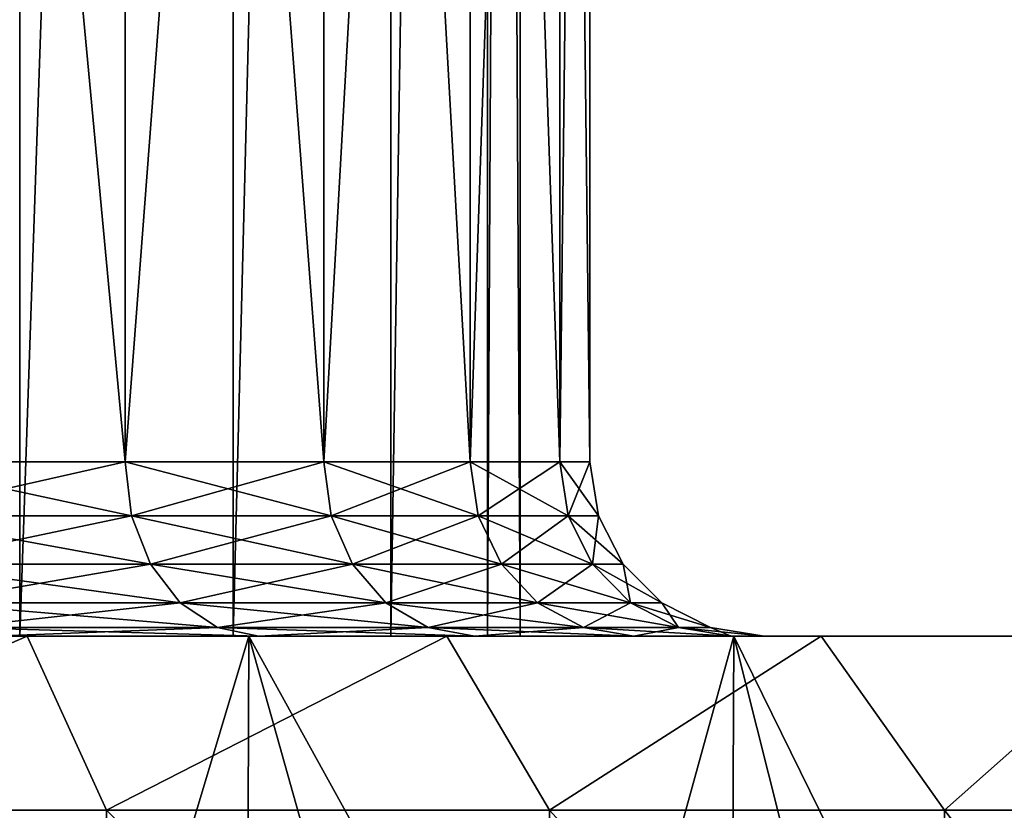
# Model space of a CAD drawing. Units: millimetres. Extents: x -110 to 91, y 0 to 912.
# Drawn here: x -46 to -43, y 694 to 696 of the extents above; entities that cross this region are included whole.
import ezdxf

# ---------------------------------------------------------------- set-up
doc = ezdxf.new("R2010")
doc.units = ezdxf.units.MM
doc.header["$LTSCALE"] = 101.851852
for name, color, linetype in [('129', 7, 'CONTINUOUS'), ('130', 7, 'CONTINUOUS'), ('131', 7, 'CONTINUOUS'), ('138', 7, 'CONTINUOUS'), ('139', 7, 'CONTINUOUS'), ('146', 7, 'CONTINUOUS'), ('147', 7, 'CONTINUOUS'), ('231', 7, 'CONTINUOUS'), ('232', 7, 'CONTINUOUS'), ('233', 7, 'CONTINUOUS'), ('244', 7, 'CONTINUOUS'), ('245', 7, 'CONTINUOUS'), ('254', 7, 'CONTINUOUS'), ('255', 7, 'CONTINUOUS'), ('58', 7, 'CONTINUOUS'), ('60', 7, 'CONTINUOUS')]:
    doc.layers.add(name, color=color, linetype=linetype)

msp = doc.modelspace()

# ---------------------------------------------------------------- linework, layer by layer
at = {"layer": '129', "color": 7, "linetype": 'CONTINUOUS', "true_color": 0xaaaaaa}
for points in [[(-46.0282, 692, -9.6117), (-45.2879, 692, -9.2713), (-46.7862, 694.5, -9.891), (-46.0282, 692, -9.6117)], [(-46.7862, 694.5, -9.891), (-45.2879, 692, -9.2713), (-45.2785, 694.5, -9.2665), (-46.7862, 694.5, -9.891)], [(-45.2879, 692, -9.2713), (-44.5766, 692, -8.8739), (-45.2785, 694.5, -9.2665), (-45.2879, 692, -9.2713)], [(-44.5766, 692, -8.8739), (-43.8985, 692, -8.4221), (-45.2785, 694.5, -9.2665), (-44.5766, 692, -8.8739)], [(-45.2785, 694.5, -9.2665), (-43.8985, 692, -8.4221), (-43.887, 694.5, -8.4138), (-45.2785, 694.5, -9.2665)], [(-43.8985, 692, -8.4221), (-43.2578, 692, -7.9185), (-43.887, 694.5, -8.4138), (-43.8985, 692, -8.4221)], [(-43.2578, 692, -7.9185), (-42.6586, 692, -7.3664), (-43.887, 694.5, -8.4138), (-43.2578, 692, -7.9185)], [(-43.887, 694.5, -8.4138), (-42.6586, 692, -7.3664), (-42.6461, 694.5, -7.3539), (-43.887, 694.5, -8.4138)]]:
    msp.add_3dface(points, dxfattribs=at)
at = {"layer": '130', "color": 7, "linetype": 'CONTINUOUS', "true_color": 0xaaaaaa}
for points in [[(-54.7215, 694.5, -9.2665), (-53.2138, 694.5, -9.891), (-45.2785, 694.5, -9.2665), (-54.7215, 694.5, -9.2665)], [(-54.7215, 694.5, -9.2665), (-45.2785, 694.5, -9.2665), (-50, 694.5, -9), (-54.7215, 694.5, -9.2665)], [(-46.7862, 694.5, 9.891), (-54.7215, 694.5, 9.2665), (-45.2785, 694.5, 9.2665), (-46.7862, 694.5, 9.891)], [(-45.2785, 694.5, 9.2665), (-54.7215, 694.5, 9.2665), (-50, 694.5, 9), (-45.2785, 694.5, 9.2665)], [(-53.2138, 694.5, -9.891), (-46.7862, 694.5, -9.891), (-45.2785, 694.5, -9.2665), (-53.2138, 694.5, -9.891)], [(-50, 694.5, -9), (-45.2785, 694.5, -9.2665), (-48.5921, 694.5, -8.8892), (-50, 694.5, -9)], [(-48.5921, 694.5, 8.8892), (-45.2785, 694.5, 9.2665), (-50, 694.5, 9), (-48.5921, 694.5, 8.8892)], [(-45.2785, 694.5, -9.2665), (-43.887, 694.5, -8.4138), (-48.5921, 694.5, -8.8892), (-45.2785, 694.5, -9.2665)], [(-48.5921, 694.5, -8.8892), (-43.887, 694.5, -8.4138), (-47.2188, 694.5, -8.5595), (-48.5921, 694.5, -8.8892)], [(-47.2188, 694.5, 8.5595), (-45.2785, 694.5, 9.2665), (-48.5921, 694.5, 8.8892), (-47.2188, 694.5, 8.5595)], [(-47.2188, 694.5, -8.5595), (-43.887, 694.5, -8.4138), (-45.9141, 694.5, -8.0191), (-47.2188, 694.5, -8.5595)], [(-43.887, 694.5, 8.4138), (-45.2785, 694.5, 9.2665), (-47.2188, 694.5, 8.5595), (-43.887, 694.5, 8.4138)], [(-45.9141, 694.5, 8.0191), (-43.887, 694.5, 8.4138), (-47.2188, 694.5, 8.5595), (-45.9141, 694.5, 8.0191)], [(-43.887, 694.5, -8.4138), (-42.6461, 694.5, -7.3539), (-45.9141, 694.5, -8.0191), (-43.887, 694.5, -8.4138)], [(-45.9141, 694.5, -8.0191), (-42.6461, 694.5, -7.3539), (-44.7099, 694.5, -7.2812), (-45.9141, 694.5, -8.0191)], [(-42.6461, 694.5, 7.3539), (-43.887, 694.5, 8.4138), (-45.9141, 694.5, 8.0191), (-42.6461, 694.5, 7.3539)], [(-44.7099, 694.5, 7.2812), (-42.6461, 694.5, 7.3539), (-45.9141, 694.5, 8.0191), (-44.7099, 694.5, 7.2812)], [(-42.6461, 694.5, -7.3539), (-41.5863, 694.5, -6.113), (-44.7099, 694.5, -7.2812), (-42.6461, 694.5, -7.3539)], [(-44.7099, 694.5, -7.2812), (-41.5863, 694.5, -6.113), (-43.636, 694.5, -6.364), (-44.7099, 694.5, -7.2812)], [(-43.636, 694.5, 6.364), (-42.6461, 694.5, 7.3539), (-44.7099, 694.5, 7.2812), (-43.636, 694.5, 6.364)], [(-43.636, 694.5, -6.364), (-41.5863, 694.5, -6.113), (-42.7188, 694.5, -5.2901), (-43.636, 694.5, -6.364)], [(-41.5863, 694.5, 6.113), (-42.6461, 694.5, 7.3539), (-43.636, 694.5, 6.364), (-41.5863, 694.5, 6.113)], [(-42.7188, 694.5, 5.2901), (-41.5863, 694.5, 6.113), (-43.636, 694.5, 6.364), (-42.7188, 694.5, 5.2901)]]:
    msp.add_3dface(points, dxfattribs=at)
at = {"layer": '131', "color": 7, "linetype": 'CONTINUOUS', "true_color": 0xaaaaaa}
for points in [[(-45.6336, 702.5, -3.6639), (-46.3361, 702.5, -4.3664), (-45.6335, 695, -3.6639), (-45.6336, 702.5, -3.6639)], [(-45.6335, 695, -3.6639), (-46.3361, 702.5, -4.3664), (-46.3361, 695, -4.3665), (-45.6335, 695, -3.6639)], [(-45.0636, 702.5, -2.85), (-45.6336, 702.5, -3.6639), (-45.0637, 695, -2.85), (-45.0636, 702.5, -2.85)], [(-45.0637, 695, -2.85), (-45.6336, 702.5, -3.6639), (-45.6335, 695, -3.6639), (-45.0637, 695, -2.85)], [(-44.6438, 695, -1.9495), (-45.0636, 702.5, -2.85), (-45.0637, 695, -2.85), (-44.6438, 695, -1.9495)], [(-44.6438, 702.5, -1.9495), (-45.0636, 702.5, -2.85), (-44.6438, 695, -1.9495), (-44.6438, 702.5, -1.9495)], [(-44.3866, 702.5, -0.9898), (-44.6438, 702.5, -1.9495), (-44.3866, 695, -0.9898), (-44.3866, 702.5, -0.9898)], [(-44.3866, 695, -0.9898), (-44.6438, 702.5, -1.9495), (-44.6438, 695, -1.9495), (-44.3866, 695, -0.9898)], [(-44.3, 702.5), (-44.3866, 702.5, -0.9898), (-44.3, 695), (-44.3, 702.5)], [(-44.3, 695), (-44.3866, 702.5, -0.9898), (-44.3866, 695, -0.9898), (-44.3, 695)]]:
    msp.add_3dface(points, dxfattribs=at)
at = {"layer": '138', "color": 7, "linetype": 'CONTINUOUS', "true_color": 0xaaaaaa}
for points in [[(-46.7862, 694.5, 9.891), (-45.2785, 694.5, 9.2665), (-46.0282, 692, 9.6117), (-46.7862, 694.5, 9.891)], [(-46.0282, 692, 9.6117), (-45.2785, 694.5, 9.2665), (-45.2879, 692, 9.2713), (-46.0282, 692, 9.6117)], [(-45.2879, 692, 9.2713), (-45.2785, 694.5, 9.2665), (-44.5766, 692, 8.8739), (-45.2879, 692, 9.2713)], [(-45.2785, 694.5, 9.2665), (-43.887, 694.5, 8.4138), (-44.5766, 692, 8.8739), (-45.2785, 694.5, 9.2665)], [(-44.5766, 692, 8.8739), (-43.887, 694.5, 8.4138), (-43.8985, 692, 8.4221), (-44.5766, 692, 8.8739)], [(-43.8985, 692, 8.4221), (-43.887, 694.5, 8.4138), (-43.2578, 692, 7.9185), (-43.8985, 692, 8.4221)], [(-43.887, 694.5, 8.4138), (-42.6461, 694.5, 7.3539), (-43.2578, 692, 7.9185), (-43.887, 694.5, 8.4138)], [(-43.2578, 692, 7.9185), (-42.6461, 694.5, 7.3539), (-42.6586, 692, 7.3664), (-43.2578, 692, 7.9185)]]:
    msp.add_3dface(points, dxfattribs=at)
at = {"layer": '139', "color": 7, "linetype": 'CONTINUOUS', "true_color": 0xaaaaaa}
for points in [[(-46.3361, 702.5, 4.3664), (-45.6336, 702.5, 3.6639), (-46.3361, 695, 4.3665), (-46.3361, 702.5, 4.3664)], [(-46.3361, 695, 4.3665), (-45.6336, 702.5, 3.6639), (-45.6335, 695, 3.6639), (-46.3361, 695, 4.3665)], [(-45.6336, 702.5, 3.6639), (-45.0636, 702.5, 2.85), (-45.6335, 695, 3.6639), (-45.6336, 702.5, 3.6639)], [(-45.6335, 695, 3.6639), (-45.0636, 702.5, 2.85), (-45.0637, 695, 2.85), (-45.6335, 695, 3.6639)], [(-45.0636, 702.5, 2.85), (-44.6438, 702.5, 1.9495), (-45.0637, 695, 2.85), (-45.0636, 702.5, 2.85)], [(-45.0637, 695, 2.85), (-44.6438, 702.5, 1.9495), (-44.6438, 695, 1.9495), (-45.0637, 695, 2.85)], [(-44.6438, 702.5, 1.9495), (-44.3866, 702.5, 0.9898), (-44.6438, 695, 1.9495), (-44.6438, 702.5, 1.9495)], [(-44.6438, 695, 1.9495), (-44.3866, 702.5, 0.9898), (-44.3866, 695, 0.9898), (-44.6438, 695, 1.9495)], [(-44.3866, 702.5, 0.9898), (-44.3, 702.5), (-44.3866, 695, 0.9898), (-44.3866, 702.5, 0.9898)], [(-44.3, 702.5), (-44.3, 695), (-44.3866, 695, 0.9898), (-44.3, 702.5)]]:
    msp.add_3dface(points, dxfattribs=at)
at = {"layer": '146', "color": 7, "linetype": 'CONTINUOUS', "true_color": 0xaaaaaa}
for points in [[(-46.3361, 695, 4.3665), (-45.6335, 695, 3.6639), (-46.3204, 694.8455, 4.3852), (-46.3361, 695, 4.3665)], [(-46.3204, 694.8455, 4.3852), (-45.6335, 695, 3.6639), (-45.6148, 694.8455, 3.6796), (-46.3204, 694.8455, 4.3852)], [(-45.6335, 695, 3.6639), (-45.0637, 695, 2.85), (-45.6148, 694.8455, 3.6796), (-45.6335, 695, 3.6639)], [(-45.6148, 694.8455, 3.6796), (-45.0637, 695, 2.85), (-45.0425, 694.8455, 2.8622), (-45.6148, 694.8455, 3.6796)], [(-45.0637, 695, 2.85), (-44.6438, 695, 1.9495), (-45.0425, 694.8455, 2.8622), (-45.0637, 695, 2.85)], [(-45.0425, 694.8455, 2.8622), (-44.6438, 695, 1.9495), (-44.6208, 694.8455, 1.9579), (-45.0425, 694.8455, 2.8622)], [(-44.6438, 695, 1.9495), (-44.3866, 695, 0.9898), (-44.6208, 694.8455, 1.9579), (-44.6438, 695, 1.9495)], [(-44.6208, 694.8455, 1.9579), (-44.3866, 695, 0.9898), (-44.3625, 694.8455, 0.994), (-44.6208, 694.8455, 1.9579)], [(-44.3866, 695, 0.9898), (-44.3, 695), (-44.3625, 694.8455, 0.994), (-44.3866, 695, 0.9898)], [(-44.3625, 694.8455, 0.994), (-44.3, 695), (-44.2755, 694.8455, 0), (-44.3625, 694.8455, 0.994)], [(-46.3204, 694.8455, 4.3852), (-45.6148, 694.8455, 3.6796), (-46.2747, 694.706, 4.4397), (-46.3204, 694.8455, 4.3852)], [(-46.2747, 694.706, 4.4397), (-45.6148, 694.8455, 3.6796), (-45.5603, 694.706, 3.7253), (-46.2747, 694.706, 4.4397)], [(-45.6148, 694.8455, 3.6796), (-45.0425, 694.8455, 2.8622), (-45.5603, 694.706, 3.7253), (-45.6148, 694.8455, 3.6796)], [(-45.5603, 694.706, 3.7253), (-45.0425, 694.8455, 2.8622), (-44.9809, 694.706, 2.8978), (-45.5603, 694.706, 3.7253)], [(-45.0425, 694.8455, 2.8622), (-44.6208, 694.8455, 1.9579), (-44.9809, 694.706, 2.8978), (-45.0425, 694.8455, 2.8622)], [(-44.9809, 694.706, 2.8978), (-44.6208, 694.8455, 1.9579), (-44.5539, 694.706, 1.9822), (-44.9809, 694.706, 2.8978)], [(-44.6208, 694.8455, 1.9579), (-44.3625, 694.8455, 0.994), (-44.5539, 694.706, 1.9822), (-44.6208, 694.8455, 1.9579)], [(-44.5539, 694.706, 1.9822), (-44.3625, 694.8455, 0.994), (-44.2925, 694.706, 1.0064), (-44.5539, 694.706, 1.9822)], [(-44.3625, 694.8455, 0.994), (-44.2755, 694.8455, 0), (-44.2925, 694.706, 1.0064), (-44.3625, 694.8455, 0.994)], [(-44.2755, 694.8455, 0), (-44.2044, 694.706, 0), (-44.2925, 694.706, 1.0064), (-44.2755, 694.8455, 0)], [(-46.2747, 694.706, 4.4397), (-45.5603, 694.706, 3.7253), (-46.2035, 694.5953, 4.5245), (-46.2747, 694.706, 4.4397)], [(-46.2035, 694.5953, 4.5245), (-45.5603, 694.706, 3.7253), (-45.4755, 694.5953, 3.7965), (-46.2035, 694.5953, 4.5245)], [(-45.5603, 694.706, 3.7253), (-44.9809, 694.706, 2.8978), (-45.4755, 694.5953, 3.7965), (-45.5603, 694.706, 3.7253)], [(-45.4755, 694.5953, 3.7965), (-44.9809, 694.706, 2.8978), (-44.8849, 694.5953, 2.9532), (-45.4755, 694.5953, 3.7965)], [(-44.9809, 694.706, 2.8978), (-44.5539, 694.706, 1.9822), (-44.8849, 694.5953, 2.9532), (-44.9809, 694.706, 2.8978)], [(-44.8849, 694.5953, 2.9532), (-44.5539, 694.706, 1.9822), (-44.4498, 694.5953, 2.0201), (-44.8849, 694.5953, 2.9532)], [(-44.5539, 694.706, 1.9822), (-44.2925, 694.706, 1.0064), (-44.4498, 694.5953, 2.0201), (-44.5539, 694.706, 1.9822)], [(-44.4498, 694.5953, 2.0201), (-44.2925, 694.706, 1.0064), (-44.1834, 694.5953, 1.0256), (-44.4498, 694.5953, 2.0201)], [(-44.2925, 694.706, 1.0064), (-44.2044, 694.706, 0), (-44.1834, 694.5953, 1.0256), (-44.2925, 694.706, 1.0064)], [(-44.2044, 694.706, 0), (-44.0936, 694.5953, 0), (-44.1834, 694.5953, 1.0256), (-44.2044, 694.706, 0)], [(-46.1137, 694.5243, 4.6315), (-46.2035, 694.5953, 4.5245), (-45.4755, 694.5953, 3.7965), (-46.1137, 694.5243, 4.6315)], [(-45.3685, 694.5243, 3.8863), (-46.1137, 694.5243, 4.6315), (-45.4755, 694.5953, 3.7965), (-45.3685, 694.5243, 3.8863)], [(-45.3685, 694.5243, 3.8863), (-45.4755, 694.5953, 3.7965), (-44.8849, 694.5953, 2.9532), (-45.3685, 694.5243, 3.8863)], [(-44.7641, 694.5243, 3.023), (-45.3685, 694.5243, 3.8863), (-44.8849, 694.5953, 2.9532), (-44.7641, 694.5243, 3.023)], [(-44.7641, 694.5243, 3.023), (-44.8849, 694.5953, 2.9532), (-44.4498, 694.5953, 2.0201), (-44.7641, 694.5243, 3.023)], [(-44.3187, 694.5243, 2.0678), (-44.7641, 694.5243, 3.023), (-44.4498, 694.5953, 2.0201), (-44.3187, 694.5243, 2.0678)], [(-44.3187, 694.5243, 2.0678), (-44.4498, 694.5953, 2.0201), (-44.1834, 694.5953, 1.0256), (-44.3187, 694.5243, 2.0678)], [(-44.0459, 694.5243, 1.0499), (-44.3187, 694.5243, 2.0678), (-44.1834, 694.5953, 1.0256), (-44.0459, 694.5243, 1.0499)], [(-44.0936, 694.5953, 0), (-44.0459, 694.5243, 1.0499), (-44.1834, 694.5953, 1.0256), (-44.0936, 694.5953, 0)], [(-43.9541, 694.5243, 0), (-44.0459, 694.5243, 1.0499), (-44.0936, 694.5953, 0), (-43.9541, 694.5243, 0)], [(-45.3685, 694.5243, 3.8863), (-46.0147, 694.5, 4.7495), (-46.1137, 694.5243, 4.6315), (-45.3685, 694.5243, 3.8863)], [(-45.2505, 694.5, 3.9853), (-46.0147, 694.5, 4.7495), (-45.3685, 694.5243, 3.8863), (-45.2505, 694.5, 3.9853)], [(-44.7641, 694.5243, 3.023), (-45.2505, 694.5, 3.9853), (-45.3685, 694.5243, 3.8863), (-44.7641, 694.5243, 3.023)], [(-44.6306, 694.5, 3.1), (-45.2505, 694.5, 3.9853), (-44.7641, 694.5243, 3.023), (-44.6306, 694.5, 3.1)], [(-44.3187, 694.5243, 2.0678), (-44.6306, 694.5, 3.1), (-44.7641, 694.5243, 3.023), (-44.3187, 694.5243, 2.0678)], [(-44.1739, 694.5, 2.1205), (-44.6306, 694.5, 3.1), (-44.3187, 694.5243, 2.0678), (-44.1739, 694.5, 2.1205)], [(-44.0459, 694.5243, 1.0499), (-44.1739, 694.5, 2.1205), (-44.3187, 694.5243, 2.0678), (-44.0459, 694.5243, 1.0499)], [(-43.8942, 694.5, 1.0766), (-44.1739, 694.5, 2.1205), (-44.0459, 694.5243, 1.0499), (-43.8942, 694.5, 1.0766)], [(-43.9541, 694.5243, 0), (-43.8942, 694.5, 1.0766), (-44.0459, 694.5243, 1.0499), (-43.9541, 694.5243, 0)], [(-43.8, 694.5), (-43.8942, 694.5, 1.0766), (-43.9541, 694.5243, 0), (-43.8, 694.5)]]:
    msp.add_3dface(points, dxfattribs=at)
at = {"layer": '147', "color": 7, "linetype": 'CONTINUOUS', "true_color": 0xaaaaaa}
for points in [[(-45.6335, 695, -3.6639), (-46.3361, 695, -4.3665), (-45.6148, 694.8455, -3.6796), (-45.6335, 695, -3.6639)], [(-45.6148, 694.8455, -3.6796), (-46.3361, 695, -4.3665), (-46.3204, 694.8455, -4.3852), (-45.6148, 694.8455, -3.6796)], [(-45.0637, 695, -2.85), (-45.6335, 695, -3.6639), (-45.0425, 694.8455, -2.8622), (-45.0637, 695, -2.85)], [(-45.0425, 694.8455, -2.8622), (-45.6335, 695, -3.6639), (-45.6148, 694.8455, -3.6796), (-45.0425, 694.8455, -2.8622)], [(-44.6438, 695, -1.9495), (-45.0637, 695, -2.85), (-44.6208, 694.8455, -1.9579), (-44.6438, 695, -1.9495)], [(-44.6208, 694.8455, -1.9579), (-45.0637, 695, -2.85), (-45.0425, 694.8455, -2.8622), (-44.6208, 694.8455, -1.9579)], [(-44.3866, 695, -0.9898), (-44.6438, 695, -1.9495), (-44.3625, 694.8455, -0.994), (-44.3866, 695, -0.9898)], [(-44.3625, 694.8455, -0.994), (-44.6438, 695, -1.9495), (-44.6208, 694.8455, -1.9579), (-44.3625, 694.8455, -0.994)], [(-44.3, 695), (-44.3866, 695, -0.9898), (-44.2755, 694.8455, 0), (-44.3, 695)], [(-44.2755, 694.8455, 0), (-44.3866, 695, -0.9898), (-44.3625, 694.8455, -0.994), (-44.2755, 694.8455, 0)], [(-45.6148, 694.8455, -3.6796), (-46.3204, 694.8455, -4.3852), (-45.5603, 694.706, -3.7253), (-45.6148, 694.8455, -3.6796)], [(-45.5603, 694.706, -3.7253), (-46.3204, 694.8455, -4.3852), (-46.2747, 694.706, -4.4397), (-45.5603, 694.706, -3.7253)], [(-45.0425, 694.8455, -2.8622), (-45.6148, 694.8455, -3.6796), (-44.9809, 694.706, -2.8978), (-45.0425, 694.8455, -2.8622)], [(-44.9809, 694.706, -2.8978), (-45.6148, 694.8455, -3.6796), (-45.5603, 694.706, -3.7253), (-44.9809, 694.706, -2.8978)], [(-44.6208, 694.8455, -1.9579), (-45.0425, 694.8455, -2.8622), (-44.5539, 694.706, -1.9822), (-44.6208, 694.8455, -1.9579)], [(-44.5539, 694.706, -1.9822), (-45.0425, 694.8455, -2.8622), (-44.9809, 694.706, -2.8978), (-44.5539, 694.706, -1.9822)], [(-44.3625, 694.8455, -0.994), (-44.6208, 694.8455, -1.9579), (-44.2925, 694.706, -1.0064), (-44.3625, 694.8455, -0.994)], [(-44.2925, 694.706, -1.0064), (-44.6208, 694.8455, -1.9579), (-44.5539, 694.706, -1.9822), (-44.2925, 694.706, -1.0064)], [(-44.2044, 694.706, 0), (-44.2755, 694.8455, 0), (-44.3625, 694.8455, -0.994), (-44.2044, 694.706, 0)], [(-44.2044, 694.706, 0), (-44.3625, 694.8455, -0.994), (-44.2925, 694.706, -1.0064), (-44.2044, 694.706, 0)], [(-45.5603, 694.706, -3.7253), (-46.2747, 694.706, -4.4397), (-45.4755, 694.5953, -3.7965), (-45.5603, 694.706, -3.7253)], [(-45.4755, 694.5953, -3.7965), (-46.2747, 694.706, -4.4397), (-46.2035, 694.5953, -4.5245), (-45.4755, 694.5953, -3.7965)], [(-44.9809, 694.706, -2.8978), (-45.5603, 694.706, -3.7253), (-44.8849, 694.5953, -2.9532), (-44.9809, 694.706, -2.8978)], [(-44.8849, 694.5953, -2.9532), (-45.5603, 694.706, -3.7253), (-45.4755, 694.5953, -3.7965), (-44.8849, 694.5953, -2.9532)], [(-44.5539, 694.706, -1.9822), (-44.9809, 694.706, -2.8978), (-44.4498, 694.5953, -2.0201), (-44.5539, 694.706, -1.9822)], [(-44.4498, 694.5953, -2.0201), (-44.9809, 694.706, -2.8978), (-44.8849, 694.5953, -2.9532), (-44.4498, 694.5953, -2.0201)], [(-44.2925, 694.706, -1.0064), (-44.5539, 694.706, -1.9822), (-44.1834, 694.5953, -1.0256), (-44.2925, 694.706, -1.0064)], [(-44.1834, 694.5953, -1.0256), (-44.5539, 694.706, -1.9822), (-44.4498, 694.5953, -2.0201), (-44.1834, 694.5953, -1.0256)], [(-44.0936, 694.5953, 0), (-44.2044, 694.706, 0), (-44.2925, 694.706, -1.0064), (-44.0936, 694.5953, 0)], [(-44.0936, 694.5953, 0), (-44.2925, 694.706, -1.0064), (-44.1834, 694.5953, -1.0256), (-44.0936, 694.5953, 0)], [(-46.1137, 694.5243, -4.6315), (-45.3685, 694.5243, -3.8863), (-46.2035, 694.5953, -4.5245), (-46.1137, 694.5243, -4.6315)], [(-45.3685, 694.5243, -3.8863), (-45.4755, 694.5953, -3.7965), (-46.2035, 694.5953, -4.5245), (-45.3685, 694.5243, -3.8863)], [(-45.3685, 694.5243, -3.8863), (-44.7641, 694.5243, -3.023), (-45.4755, 694.5953, -3.7965), (-45.3685, 694.5243, -3.8863)], [(-44.7641, 694.5243, -3.023), (-44.8849, 694.5953, -2.9532), (-45.4755, 694.5953, -3.7965), (-44.7641, 694.5243, -3.023)], [(-44.7641, 694.5243, -3.023), (-44.3187, 694.5243, -2.0678), (-44.8849, 694.5953, -2.9532), (-44.7641, 694.5243, -3.023)], [(-44.3187, 694.5243, -2.0678), (-44.4498, 694.5953, -2.0201), (-44.8849, 694.5953, -2.9532), (-44.3187, 694.5243, -2.0678)], [(-44.3187, 694.5243, -2.0678), (-44.0459, 694.5243, -1.0499), (-44.4498, 694.5953, -2.0201), (-44.3187, 694.5243, -2.0678)], [(-44.0459, 694.5243, -1.0499), (-44.1834, 694.5953, -1.0256), (-44.4498, 694.5953, -2.0201), (-44.0459, 694.5243, -1.0499)], [(-43.9541, 694.5243, 0), (-44.0936, 694.5953, 0), (-44.1834, 694.5953, -1.0256), (-43.9541, 694.5243, 0)], [(-44.0459, 694.5243, -1.0499), (-43.9541, 694.5243, 0), (-44.1834, 694.5953, -1.0256), (-44.0459, 694.5243, -1.0499)], [(-46.0147, 694.5, -4.7495), (-45.2505, 694.5, -3.9853), (-46.1137, 694.5243, -4.6315), (-46.0147, 694.5, -4.7495)], [(-46.1137, 694.5243, -4.6315), (-45.2505, 694.5, -3.9853), (-45.3685, 694.5243, -3.8863), (-46.1137, 694.5243, -4.6315)], [(-45.2505, 694.5, -3.9853), (-44.6306, 694.5, -3.1), (-45.3685, 694.5243, -3.8863), (-45.2505, 694.5, -3.9853)], [(-45.3685, 694.5243, -3.8863), (-44.6306, 694.5, -3.1), (-44.7641, 694.5243, -3.023), (-45.3685, 694.5243, -3.8863)], [(-44.6306, 694.5, -3.1), (-44.1739, 694.5, -2.1205), (-44.7641, 694.5243, -3.023), (-44.6306, 694.5, -3.1)], [(-44.7641, 694.5243, -3.023), (-44.1739, 694.5, -2.1205), (-44.3187, 694.5243, -2.0678), (-44.7641, 694.5243, -3.023)], [(-44.1739, 694.5, -2.1205), (-43.8942, 694.5, -1.0766), (-44.3187, 694.5243, -2.0678), (-44.1739, 694.5, -2.1205)], [(-44.3187, 694.5243, -2.0678), (-43.8942, 694.5, -1.0766), (-44.0459, 694.5243, -1.0499), (-44.3187, 694.5243, -2.0678)], [(-43.8, 694.5), (-43.9541, 694.5243, 0), (-44.0459, 694.5243, -1.0499), (-43.8, 694.5)], [(-43.8942, 694.5, -1.0766), (-43.8, 694.5), (-44.0459, 694.5243, -1.0499), (-43.8942, 694.5, -1.0766)]]:
    msp.add_3dface(points, dxfattribs=at)
at = {"layer": '231', "color": 7, "linetype": 'CONTINUOUS', "true_color": 0xaaaaaa}
for points in [[(-47.0643, 692.75, 9.035), (-45.6871, 692.75, 8.4646), (-47.0643, 694, 9.035), (-47.0643, 692.75, 9.035)], [(-47.0643, 694, 9.035), (-45.6871, 692.75, 8.4646), (-45.687, 694, 8.4645), (-47.0643, 694, 9.035)], [(-45.6871, 692.75, 8.4646), (-44.416, 692.75, 7.6857), (-45.687, 694, 8.4645), (-45.6871, 692.75, 8.4646)], [(-45.687, 694, 8.4645), (-44.416, 692.75, 7.6857), (-44.416, 694, 7.6856), (-45.687, 694, 8.4645)], [(-44.416, 692.75, 7.6857), (-43.2825, 692.75, 6.7175), (-44.416, 694, 7.6856), (-44.416, 692.75, 7.6857)], [(-44.416, 694, 7.6856), (-43.2825, 692.75, 6.7175), (-43.2824, 694, 6.7174), (-44.416, 694, 7.6856)], [(-43.2825, 692.75, 6.7175), (-42.3143, 692.75, 5.584), (-43.2824, 694, 6.7174), (-43.2825, 692.75, 6.7175)], [(-43.2824, 694, 6.7174), (-42.3143, 692.75, 5.584), (-42.3143, 694, 5.5839), (-43.2824, 694, 6.7174)]]:
    msp.add_3dface(points, dxfattribs=at)
at = {"layer": '232', "color": 7, "linetype": 'CONTINUOUS', "true_color": 0xaaaaaa}
for points in [[(-46.0147, 694.5, 4.7495), (-45.2505, 694.5, 3.9853), (-46.6855, 694.5, 4.3891), (-46.0147, 694.5, 4.7495)], [(-46.6855, 694.5, 4.3891), (-45.2505, 694.5, 3.9853), (-45.9354, 694.5, 3.7053), (-46.6855, 694.5, 4.3891)], [(-45.2505, 694.5, -3.9853), (-46.0147, 694.5, -4.7495), (-46.6855, 694.5, -4.3891), (-45.2505, 694.5, -3.9853)], [(-45.9354, 694.5, -3.7053), (-45.2505, 694.5, -3.9853), (-46.6855, 694.5, -4.3891), (-45.9354, 694.5, -3.7053)], [(-45.2505, 694.5, 3.9853), (-44.6306, 694.5, 3.1), (-45.9354, 694.5, 3.7053), (-45.2505, 694.5, 3.9853)], [(-45.9354, 694.5, 3.7053), (-44.6306, 694.5, 3.1), (-45.3238, 694.5, 2.8954), (-45.9354, 694.5, 3.7053)], [(-44.6306, 694.5, -3.1), (-45.2505, 694.5, -3.9853), (-45.9354, 694.5, -3.7053), (-44.6306, 694.5, -3.1)], [(-45.3238, 694.5, -2.8954), (-44.6306, 694.5, -3.1), (-45.9354, 694.5, -3.7053), (-45.3238, 694.5, -2.8954)], [(-44.6306, 694.5, 3.1), (-44.1739, 694.5, 2.1205), (-45.3238, 694.5, 2.8954), (-44.6306, 694.5, 3.1)], [(-45.3238, 694.5, 2.8954), (-44.1739, 694.5, 2.1205), (-44.8714, 694.5, 1.9868), (-45.3238, 694.5, 2.8954)], [(-44.1739, 694.5, -2.1205), (-44.6306, 694.5, -3.1), (-45.3238, 694.5, -2.8954), (-44.1739, 694.5, -2.1205)], [(-44.8714, 694.5, -1.9868), (-44.1739, 694.5, -2.1205), (-45.3238, 694.5, -2.8954), (-44.8714, 694.5, -1.9868)], [(-44.1739, 694.5, 2.1205), (-43.8942, 694.5, 1.0766), (-44.8714, 694.5, 1.9868), (-44.1739, 694.5, 2.1205)], [(-44.8714, 694.5, 1.9868), (-43.8942, 694.5, 1.0766), (-44.5937, 694.5, 1.0106), (-44.8714, 694.5, 1.9868)], [(-43.8942, 694.5, -1.0766), (-44.1739, 694.5, -2.1205), (-44.8714, 694.5, -1.9868), (-43.8942, 694.5, -1.0766)], [(-44.5937, 694.5, -1.0106), (-43.8942, 694.5, -1.0766), (-44.8714, 694.5, -1.9868), (-44.5937, 694.5, -1.0106)], [(-43.8942, 694.5, 1.0766), (-43.8, 694.5), (-44.5937, 694.5, 1.0106), (-43.8942, 694.5, 1.0766)], [(-43.8, 694.5), (-44.5, 694.5), (-44.5937, 694.5, 1.0106), (-43.8, 694.5)], [(-44.5, 694.5), (-43.8942, 694.5, -1.0766), (-44.5937, 694.5, -1.0106), (-44.5, 694.5)], [(-43.8, 694.5), (-43.8942, 694.5, -1.0766), (-44.5, 694.5), (-43.8, 694.5)]]:
    msp.add_3dface(points, dxfattribs=at)
at = {"layer": '233', "color": 7, "linetype": 'CONTINUOUS', "true_color": 0xaaaaaa}
for points in [[(-46.6858, 712.3, 4.3893), (-46.6855, 694.5, 4.3891), (-45.9358, 712.3, 3.7057), (-46.6858, 712.3, 4.3893)], [(-46.6855, 694.5, 4.3891), (-45.9354, 694.5, 3.7053), (-45.9358, 712.3, 3.7057), (-46.6855, 694.5, 4.3891)], [(-45.9358, 712.3, 3.7057), (-45.9354, 694.5, 3.7053), (-45.3241, 712.3, 2.8959), (-45.9358, 712.3, 3.7057)], [(-45.9354, 694.5, 3.7053), (-45.3238, 694.5, 2.8954), (-45.3241, 712.3, 2.8959), (-45.9354, 694.5, 3.7053)], [(-45.3241, 712.3, 2.8959), (-45.3238, 694.5, 2.8954), (-44.8717, 712.3, 1.9875), (-45.3241, 712.3, 2.8959)], [(-45.3238, 694.5, 2.8954), (-44.8714, 694.5, 1.9868), (-44.8717, 712.3, 1.9875), (-45.3238, 694.5, 2.8954)], [(-44.8717, 712.3, 1.9875), (-44.8714, 694.5, 1.9868), (-44.5938, 712.3, 1.0115), (-44.8717, 712.3, 1.9875)], [(-44.8714, 694.5, 1.9868), (-44.5937, 694.5, 1.0106), (-44.5938, 712.3, 1.0115), (-44.8714, 694.5, 1.9868)], [(-44.5937, 694.5, 1.0106), (-44.5, 694.5), (-44.5938, 712.3, 1.0115), (-44.5937, 694.5, 1.0106)], [(-44.5938, 712.3, 1.0115), (-44.5, 694.5), (-44.5, 712.3), (-44.5938, 712.3, 1.0115)]]:
    msp.add_3dface(points, dxfattribs=at)
at = {"layer": '244', "color": 7, "linetype": 'CONTINUOUS', "true_color": 0xaaaaaa}
for points in [[(-45.6871, 692.75, -8.4646), (-47.0643, 692.75, -9.035), (-47.0643, 694, -9.035), (-45.6871, 692.75, -8.4646)], [(-45.687, 694, -8.4645), (-45.6871, 692.75, -8.4646), (-47.0643, 694, -9.035), (-45.687, 694, -8.4645)], [(-44.416, 692.75, -7.6857), (-45.6871, 692.75, -8.4646), (-45.687, 694, -8.4645), (-44.416, 692.75, -7.6857)], [(-44.416, 694, -7.6856), (-44.416, 692.75, -7.6857), (-45.687, 694, -8.4645), (-44.416, 694, -7.6856)], [(-43.2825, 692.75, -6.7175), (-44.416, 692.75, -7.6857), (-44.416, 694, -7.6856), (-43.2825, 692.75, -6.7175)], [(-43.2824, 694, -6.7175), (-43.2825, 692.75, -6.7175), (-44.416, 694, -7.6856), (-43.2824, 694, -6.7175)], [(-42.3143, 692.75, -5.584), (-43.2825, 692.75, -6.7175), (-43.2824, 694, -6.7175), (-42.3143, 692.75, -5.584)], [(-42.3143, 694, -5.5839), (-42.3143, 692.75, -5.584), (-43.2824, 694, -6.7175), (-42.3143, 694, -5.5839)]]:
    msp.add_3dface(points, dxfattribs=at)
at = {"layer": '245', "color": 7, "linetype": 'CONTINUOUS', "true_color": 0xaaaaaa}
for points in [[(-45.9358, 712.3, -3.7057), (-46.6855, 694.5, -4.3891), (-46.6858, 712.3, -4.3893), (-45.9358, 712.3, -3.7057)], [(-45.9354, 694.5, -3.7053), (-46.6855, 694.5, -4.3891), (-45.9358, 712.3, -3.7057), (-45.9354, 694.5, -3.7053)], [(-45.3242, 712.3, -2.8959), (-45.9354, 694.5, -3.7053), (-45.9358, 712.3, -3.7057), (-45.3242, 712.3, -2.8959)], [(-45.3238, 694.5, -2.8954), (-45.9354, 694.5, -3.7053), (-45.3242, 712.3, -2.8959), (-45.3238, 694.5, -2.8954)], [(-44.8717, 712.3, -1.9875), (-45.3238, 694.5, -2.8954), (-45.3242, 712.3, -2.8959), (-44.8717, 712.3, -1.9875)], [(-44.8714, 694.5, -1.9868), (-45.3238, 694.5, -2.8954), (-44.8717, 712.3, -1.9875), (-44.8714, 694.5, -1.9868)], [(-44.5938, 712.3, -1.0115), (-44.8714, 694.5, -1.9868), (-44.8717, 712.3, -1.9875), (-44.5938, 712.3, -1.0115)], [(-44.5937, 694.5, -1.0106), (-44.8714, 694.5, -1.9868), (-44.5938, 712.3, -1.0115), (-44.5937, 694.5, -1.0106)], [(-44.5, 712.3), (-44.5937, 694.5, -1.0106), (-44.5938, 712.3, -1.0115), (-44.5, 712.3)], [(-44.5, 694.5), (-44.5937, 694.5, -1.0106), (-44.5, 712.3), (-44.5, 694.5)]]:
    msp.add_3dface(points, dxfattribs=at)
at = {"layer": '254', "color": 7, "linetype": 'CONTINUOUS', "true_color": 0xaaaaaa}
for points in [[(-45.9141, 694.5, 8.0191), (-47.2188, 694.5, 8.5595), (-47.0643, 694, 9.035), (-45.9141, 694.5, 8.0191)], [(-45.9141, 694.5, 8.0191), (-47.0643, 694, 9.035), (-45.687, 694, 8.4645), (-45.9141, 694.5, 8.0191)], [(-44.7099, 694.5, 7.2812), (-45.9141, 694.5, 8.0191), (-45.687, 694, 8.4645), (-44.7099, 694.5, 7.2812)], [(-44.7099, 694.5, 7.2812), (-45.687, 694, 8.4645), (-44.416, 694, 7.6856), (-44.7099, 694.5, 7.2812)], [(-43.636, 694.5, 6.364), (-44.7099, 694.5, 7.2812), (-44.416, 694, 7.6856), (-43.636, 694.5, 6.364)], [(-43.636, 694.5, 6.364), (-44.416, 694, 7.6856), (-43.2824, 694, 6.7174), (-43.636, 694.5, 6.364)], [(-42.7188, 694.5, 5.2901), (-43.636, 694.5, 6.364), (-43.2824, 694, 6.7174), (-42.7188, 694.5, 5.2901)], [(-42.7188, 694.5, 5.2901), (-43.2824, 694, 6.7174), (-42.3143, 694, 5.5839), (-42.7188, 694.5, 5.2901)]]:
    msp.add_3dface(points, dxfattribs=at)
at = {"layer": '255', "color": 7, "linetype": 'CONTINUOUS', "true_color": 0xaaaaaa}
for points in [[(-47.2188, 694.5, -8.5595), (-45.9141, 694.5, -8.0191), (-47.0643, 694, -9.035), (-47.2188, 694.5, -8.5595)], [(-45.9141, 694.5, -8.0191), (-45.687, 694, -8.4645), (-47.0643, 694, -9.035), (-45.9141, 694.5, -8.0191)], [(-45.9141, 694.5, -8.0191), (-44.7099, 694.5, -7.2812), (-45.687, 694, -8.4645), (-45.9141, 694.5, -8.0191)], [(-44.7099, 694.5, -7.2812), (-44.416, 694, -7.6856), (-45.687, 694, -8.4645), (-44.7099, 694.5, -7.2812)], [(-44.7099, 694.5, -7.2812), (-43.636, 694.5, -6.364), (-44.416, 694, -7.6856), (-44.7099, 694.5, -7.2812)], [(-43.636, 694.5, -6.364), (-43.2824, 694, -6.7175), (-44.416, 694, -7.6856), (-43.636, 694.5, -6.364)], [(-43.636, 694.5, -6.364), (-42.7188, 694.5, -5.2901), (-43.2824, 694, -6.7175), (-43.636, 694.5, -6.364)], [(-42.7188, 694.5, -5.2901), (-42.3143, 694, -5.5839), (-43.2824, 694, -6.7175), (-42.7188, 694.5, -5.2901)]]:
    msp.add_3dface(points, dxfattribs=at)
at = {"layer": '58', "color": 7, "linetype": 'CONTINUOUS', "true_color": 0xaaaaaa}
for points in [[(-100, 702.0454, 22.5), (-100, 657.9546, 22.5), (-20, 657.9546, 22.5), (-100, 702.0454, 22.5)], [(-20, 702.0454, 22.5), (-100, 702.0454, 22.5), (-20, 657.9546, 22.5), (-20, 702.0454, 22.5)]]:
    msp.add_3dface(points, dxfattribs=at)
at = {"layer": '60', "color": 7, "linetype": 'CONTINUOUS', "true_color": 0xaaaaaa}
for points in [[(-20, 657.9546, -22.5), (-100, 657.9546, -22.5), (-20, 702.0454, -22.5), (-20, 657.9546, -22.5)], [(-20, 702.0454, -22.5), (-100, 657.9546, -22.5), (-100, 702.0454, -22.5), (-20, 702.0454, -22.5)]]:
    msp.add_3dface(points, dxfattribs=at)

doc.saveas('drawing.dxf')
